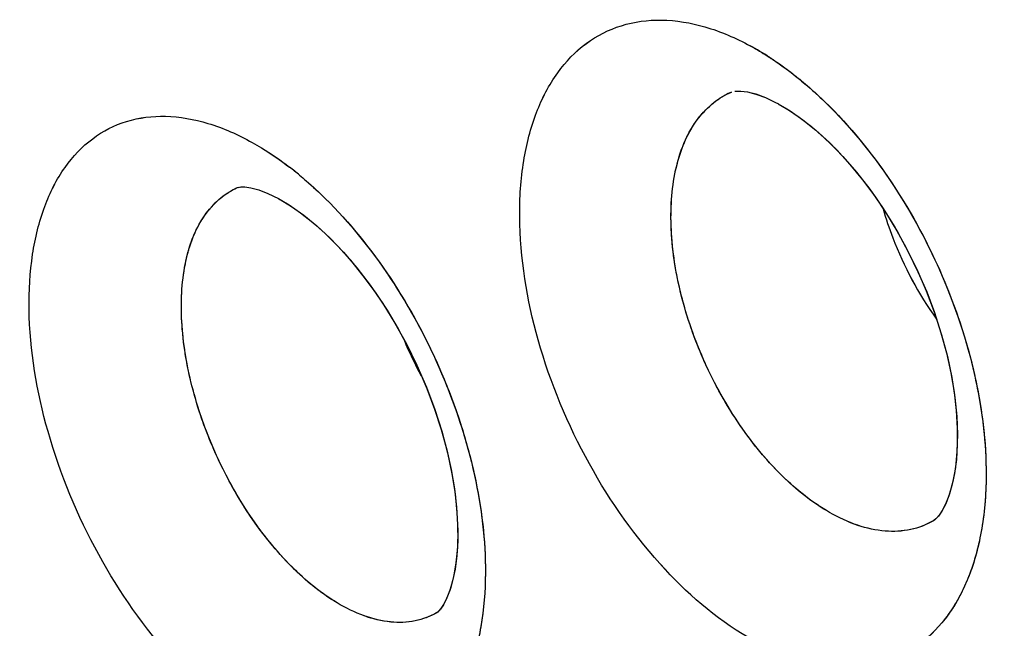
# Model space of a CAD drawing. Units: inches. Extents: x 73.6 to 136.7, y 115.3 to 181.8.
# Drawn here: x 83.7 to 85.5, y 141.6 to 142.7 of the extents above; entities that cross this region are included whole.
import ezdxf

# ---------------------------------------------------------------- set-up
doc = ezdxf.new("R2010")
doc.units = ezdxf.units.IN
doc.header["$MEASUREMENT"] = 0
doc.layers.add('ASSI', color=7, linetype='Continuous')

# ---------------------------------------------------------------- blocks, each defined once
blk = doc.blocks.new('block 1018')
at = {"color": 7, "lineweight": 25, "true_color": 0xffffff}
blk.add_lwpolyline([(85.0774, 142.5536), (85.095, 142.5433), (85.1167, 142.5286), (85.1397, 142.5109), (85.1632, 142.4903), (85.1871, 142.4668), (85.211, 142.4406), (85.2346, 142.4119), (85.2576, 142.381), (85.2796, 142.3481), (85.3005, 142.3135), (85.32, 142.2775), (85.338, 142.2405), (85.3542, 142.2028), (85.3685, 142.1647), (85.3809, 142.1266), (85.3912, 142.089), (85.3993, 142.0521), (85.4054, 142.0162), (85.4094, 141.9818), (85.4113, 141.9491), (85.4113, 141.9184), (85.4095, 141.8902), (85.4061, 141.8646), (85.4014, 141.842), (85.3957, 141.8228), (85.3895, 141.8072), (85.3832, 141.7952), (85.3773, 141.7865), (85.3727, 141.7811), (85.3694, 141.778), (85.3669, 141.7763)], dxfattribs=at)
blk = doc.blocks.new('block 1024')
at = {"color": 7, "lineweight": 25, "true_color": 0xffffff}
blk.add_lwpolyline([(84.1488, 142.375), (84.1657, 142.3649), (84.1869, 142.3503), (84.2094, 142.3325), (84.2326, 142.3119), (84.2562, 142.2883), (84.2798, 142.262), (84.3032, 142.2331), (84.326, 142.2021), (84.348, 142.1689), (84.3688, 142.1341), (84.3883, 142.0979), (84.4062, 142.0606), (84.4224, 142.0227), (84.4367, 141.9845), (84.4491, 141.9463), (84.4594, 141.9085), (84.4676, 141.8717), (84.4737, 141.8359), (84.4777, 141.8017), (84.4797, 141.7693), (84.4798, 141.739), (84.4781, 141.7112), (84.4749, 141.6862), (84.4704, 141.6643), (84.465, 141.6459), (84.4592, 141.6312), (84.4535, 141.6201), (84.4484, 141.6125), (84.4447, 141.6081), (84.4425, 141.606)], dxfattribs=at)
blk = doc.blocks.new('block 1514')
at = {"color": 7, "lineweight": 25, "true_color": 0xffffff}
blk.add_lwpolyline([(85.3669, 141.7763), (85.3668, 141.7763)], dxfattribs=at)
blk = doc.blocks.new('block 1521')
at = {"color": 7, "lineweight": 25, "true_color": 0xffffff}
blk.add_lwpolyline([(84.4412, 141.6051), (84.4411, 141.605)], dxfattribs=at)
blk = doc.blocks.new('block 1549')
at = {"color": 7, "lineweight": 25, "true_color": 0xffffff}
blk.add_lwpolyline([(84.0703, 142.3975), (84.0705, 142.3975)], dxfattribs=at)
blk = doc.blocks.new('block 1552')
at = {"color": 7, "lineweight": 25, "true_color": 0xffffff}
blk.add_lwpolyline([(84.9904, 142.5753), (84.9905, 142.5754)], dxfattribs=at)
blk = doc.blocks.new('block 1580')
at = {"color": 7, "lineweight": 25, "true_color": 0xffffff}
blk.add_lwpolyline([(84.0703, 142.3975), (84.0706, 142.3976)], dxfattribs=at)
blk = doc.blocks.new('block 2051')
at = {"color": 7, "lineweight": 25, "true_color": 0xffffff}
blk.add_lwpolyline([(84.9966, 142.5769), (84.9996, 142.5773), (85.0078, 142.5772), (85.02, 142.5756), (85.0355, 142.5717), (85.0535, 142.5651), (85.0737, 142.5556), (85.0771, 142.5538)], dxfattribs=at)
blk = doc.blocks.new('block 2057')
at = {"color": 7, "lineweight": 25, "true_color": 0xffffff}
blk.add_lwpolyline([(84.0743, 142.3983), (84.0763, 142.3986), (84.0832, 142.3984), (84.0942, 142.3968), (84.1088, 142.3929), (84.1261, 142.3863), (84.1455, 142.3768), (84.1484, 142.3752)], dxfattribs=at)
blk = doc.blocks.new('block 3042')
at = {"color": 7, "lineweight": 25, "true_color": 0xffffff}
blk.add_open_spline([(84.3797, 142.1135), (84.3892, 142.0905), (84.4, 142.0681), (84.412, 142.0463)], degree=3, dxfattribs=at)
blk = doc.blocks.new('block 3044')
at = {"color": 7, "lineweight": 25, "true_color": 0xffffff}
blk.add_open_spline([(84.1851, 142.4203), (84.1789, 142.4254), (84.1726, 142.4304), (84.1662, 142.4353)], degree=3, dxfattribs=at)
blk = doc.blocks.new('block 3047')
at = {"color": 7, "lineweight": 25, "true_color": 0xffffff}
blk.add_open_spline([(85.0611, 142.6403), (85.0494, 142.6478), (85.0375, 142.655), (85.0253, 142.6616)], degree=3, dxfattribs=at)
blk = doc.blocks.new('block 3048')
at = {"color": 7, "lineweight": 25, "true_color": 0xffffff}
blk.add_open_spline([(84.0703, 142.3975), (84.0641, 142.3948), (84.0581, 142.3918), (84.0524, 142.3882)], degree=3, dxfattribs=at)
blk = doc.blocks.new('block 3428')
at = {"color": 7, "lineweight": 25, "true_color": 0xffffff}
blk.add_open_spline([(85.1733, 141.7916), (85.1405, 141.8103), (85.1106, 141.8344), (85.0836, 141.861), (85.053, 141.8912), (85.026, 141.9247), (85.0022, 141.9603), (84.9768, 141.9981), (84.955, 142.0382), (84.9368, 142.0799), (84.9187, 142.1214), (84.9042, 142.1644), (84.8939, 142.2085), (84.8843, 142.2495), (84.8784, 142.2914), (84.8776, 142.3335), (84.8768, 142.3703), (84.8799, 142.4072), (84.8894, 142.4429), (84.8973, 142.4727), (84.9097, 142.5018), (84.9283, 142.5262), (84.9366, 142.537), (84.9461, 142.5469), (84.9568, 142.5554), (84.967, 142.5635), (84.9784, 142.5703), (84.9904, 142.5753)], degree=3, knots=[0, 0, 0, 0, 1, 1, 1, 2, 2, 2, 3, 3, 3, 4, 4, 4, 5, 5, 5, 6, 6, 6, 7, 7, 7, 8, 8, 8, 9, 9, 9, 9], dxfattribs=at)
blk = doc.blocks.new('block 3430')
at = {"color": 7, "lineweight": 25, "true_color": 0xffffff}
blk.add_open_spline([(84.2549, 141.6232), (84.2242, 141.6416), (84.1962, 141.6646), (84.1709, 141.69), (84.142, 141.7188), (84.1165, 141.7507), (84.0937, 141.7843), (84.0694, 141.8203), (84.0482, 141.8584), (84.0302, 141.8979), (84.0122, 141.9374), (83.9974, 141.9784), (83.9863, 142.0204), (83.9758, 142.0598), (83.9686, 142.1002), (83.9658, 142.1409), (83.9634, 142.1768), (83.9644, 142.213), (83.9707, 142.2485), (83.976, 142.2781), (83.985, 142.3073), (84.0005, 142.3334), (84.0135, 142.3553), (84.031, 142.375), (84.0524, 142.3882)], degree=3, knots=[0, 0, 0, 0, 1, 1, 1, 2, 2, 2, 3, 3, 3, 4, 4, 4, 5, 5, 5, 6, 6, 6, 7, 7, 7, 8, 8, 8, 8], dxfattribs=at)
blk = doc.blocks.new('block 3738')
at = {"color": 7, "lineweight": 25, "true_color": 0xffffff}
blk.add_open_spline([(96.4939, 126.7637), (96.0633, 126.5418), (95.6048, 126.3702), (95.1337, 126.252), (94.6481, 126.13), (94.1491, 126.0649), (93.6491, 126.0502), (93.1204, 126.0346), (92.5905, 126.0755), (92.0688, 126.1621), (91.5092, 126.2549), (90.9591, 126.4002), (90.4232, 126.5854), (89.8466, 126.7847), (89.2863, 127.0303), (88.7449, 127.3108), (88.4594, 127.4589), (88.1791, 127.6166), (87.9039, 127.7829), (87.6195, 127.9547), (87.3406, 128.1356), (87.0672, 128.3245), (86.4955, 128.7194), (85.9478, 129.1492), (85.4238, 129.6057), (84.8726, 130.086), (84.3477, 130.5958), (83.8482, 131.1294), (83.3289, 131.6841), (82.8373, 132.2644), (82.3726, 132.8656), (81.8956, 133.4829), (81.447, 134.1223), (81.0273, 134.7799), (80.6016, 135.447), (80.2056, 136.133), (79.84, 136.8349), (79.4737, 137.538), (79.138, 138.2571), (78.8345, 138.9895), (78.5342, 139.7143), (78.2654, 140.4522), (78.031, 141.201), (77.8019, 141.9328), (77.6057, 142.6749), (77.4459, 143.4249), (77.2916, 144.1489), (77.1713, 144.8802), (77.0901, 145.6163), (77.0126, 146.3185), (76.9708, 147.0251), (76.9708, 147.7311)], degree=3, knots=[0, 0, 0, 0, 1, 1, 1, 2, 2, 2, 3, 3, 3, 4, 4, 4, 5, 5, 5, 6, 6, 6, 7, 7, 7, 8, 8, 8, 9, 9, 9, 10, 10, 10, 11, 11, 11, 12, 12, 12, 13, 13, 13, 14, 14, 14, 15, 15, 15, 16, 16, 16, 17, 17, 17, 17], dxfattribs=at)
blk = doc.blocks.new('block 3992')
at = {"color": 7, "lineweight": 25, "true_color": 0xffffff}
blk.add_open_spline([(96.8454, 127.3011), (96.6378, 127.1795), (96.4228, 127.0701), (96.2022, 126.9738), (95.9808, 126.8771), (95.7537, 126.7936), (95.5226, 126.7234), (95.2886, 126.6523), (95.0505, 126.5948), (94.81, 126.5508), (94.5647, 126.5059), (94.3169, 126.4749), (94.0681, 126.4572), (93.5495, 126.4202), (93.0263, 126.4405), (92.5107, 126.5078), (92.2392, 126.5432), (91.9699, 126.5915), (91.7031, 126.6515), (91.4263, 126.7136), (91.1522, 126.7883), (90.8816, 126.8736), (90.3094, 127.054), (89.7523, 127.2822), (89.2135, 127.5466), (88.6347, 127.8306), (88.077, 128.1563), (87.5405, 128.5133), (86.9688, 128.8937), (86.4212, 129.3098), (85.8971, 129.7534), (85.3447, 130.2211), (84.8185, 130.7195), (84.3178, 131.2421), (83.7963, 131.7865), (83.3025, 132.3572), (82.8359, 132.9492), (82.3559, 133.5582), (81.9047, 134.1898), (81.4824, 134.8401), (81.0536, 135.5006), (80.6546, 136.1804), (80.2863, 136.8765), (79.917, 137.5745), (79.5784, 138.2888), (79.2724, 139.0168), (78.9693, 139.7376), (78.6981, 140.4718), (78.4615, 141.2171), (78.2302, 141.9457), (78.032, 142.6848), (77.8706, 143.432), (77.7148, 144.1532), (77.5933, 144.8819), (77.5113, 145.6154), (77.4331, 146.3148), (77.3908, 147.0187), (77.3908, 147.7221)], degree=3, knots=[0, 0, 0, 0, 1, 1, 1, 2, 2, 2, 3, 3, 3, 4, 4, 4, 5, 5, 5, 6, 6, 6, 7, 7, 7, 8, 8, 8, 9, 9, 9, 10, 10, 10, 11, 11, 11, 12, 12, 12, 13, 13, 13, 14, 14, 14, 15, 15, 15, 16, 16, 16, 17, 17, 17, 18, 18, 18, 19, 19, 19, 19], dxfattribs=at)
blk = doc.blocks.new('block 4010')
at = {"color": 7, "lineweight": 25, "true_color": 0xffffff}
blk.add_open_spline([(77.8015, 147.2443), (77.8015, 146.6554), (77.8332, 146.0661), (77.892, 145.4798), (77.9535, 144.8675), (78.0446, 144.2585), (78.1619, 143.6546), (78.2832, 143.0299), (78.4326, 142.4107), (78.607, 141.7987), (78.7856, 141.1719), (78.9906, 140.5527), (79.2199, 139.9426), (79.4524, 139.324), (79.7099, 138.7148), (79.9908, 138.1166), (80.2727, 137.5161), (80.5781, 136.9267), (80.9064, 136.3503), (81.2326, 135.7775), (81.5814, 135.2176), (81.9523, 134.6727), (82.3171, 134.1367), (82.7031, 133.6151), (83.1106, 133.1108), (83.5073, 132.6197), (83.9243, 132.1449), (84.3619, 131.6898), (84.7838, 131.251), (85.2249, 130.8305), (85.6853, 130.4326), (85.9079, 130.2401), (86.1351, 130.053), (86.367, 129.8717), (86.593, 129.695), (86.8235, 129.524), (87.0584, 129.3593), (87.2869, 129.199), (87.5196, 129.0447), (87.7565, 128.8971), (87.9865, 128.7537), (88.2204, 128.6166), (88.4585, 128.487), (88.6892, 128.3613), (88.9239, 128.2427), (89.1622, 128.1322), (89.393, 128.0252), (89.6273, 127.9258), (89.8649, 127.8345), (90.3168, 127.6607), (90.7805, 127.5161), (91.253, 127.4095), (91.6957, 127.3096), (92.1461, 127.2432), (92.5995, 127.2179), (93.0277, 127.1941), (93.4586, 127.207), (93.883, 127.2627)], degree=3, knots=[0, 0, 0, 0, 1, 1, 1, 2, 2, 2, 3, 3, 3, 4, 4, 4, 5, 5, 5, 6, 6, 6, 7, 7, 7, 8, 8, 8, 9, 9, 9, 10, 10, 10, 11, 11, 11, 12, 12, 12, 13, 13, 13, 14, 14, 14, 15, 15, 15, 16, 16, 16, 17, 17, 17, 18, 18, 18, 19, 19, 19, 19], dxfattribs=at)
blk = doc.blocks.new('block 4223')
at = {"color": 7, "lineweight": 25, "true_color": 0xffffff}
blk.add_open_spline([(85.0611, 142.6403), (85.0656, 142.6373), (85.0701, 142.6343), (85.0746, 142.6313), (85.0884, 142.6218), (85.1018, 142.6117), (85.1148, 142.6011)], degree=3, knots=[0, 0, 0, 0, 1, 1, 1, 2, 2, 2, 2], dxfattribs=at)
blk = doc.blocks.new('block 4224')
at = {"color": 7, "lineweight": 25, "true_color": 0xffffff}
blk.add_open_spline([(85.1148, 142.6011), (85.1191, 142.5977), (85.1232, 142.5943), (85.1273, 142.5908), (85.14, 142.58), (85.1523, 142.5688), (85.1643, 142.5573)], degree=3, knots=[0, 0, 0, 0, 1, 1, 1, 2, 2, 2, 2], dxfattribs=at)
blk = doc.blocks.new('block 4225')
at = {"color": 7, "lineweight": 25, "true_color": 0xffffff}
blk.add_open_spline([(85.1643, 142.5573), (85.2107, 142.5123), (85.2518, 142.4617), (85.2878, 142.4079), (85.3259, 142.351), (85.3584, 142.2906), (85.3852, 142.2277), (85.4115, 142.1656), (85.4323, 142.1012), (85.4463, 142.0351), (85.4591, 141.9741), (85.4662, 141.9118), (85.4649, 141.8497)], degree=3, knots=[0, 0, 0, 0, 1, 1, 1, 2, 2, 2, 3, 3, 3, 4, 4, 4, 4], dxfattribs=at)
blk = doc.blocks.new('block 4226')
at = {"color": 7, "lineweight": 25, "true_color": 0xffffff}
blk.add_open_spline([(85.4649, 141.8497), (85.4642, 141.8163), (85.4611, 141.7829), (85.4547, 141.75), (85.449, 141.7204), (85.4407, 141.6913), (85.4289, 141.6635), (85.4184, 141.6386), (85.4051, 141.6147), (85.3884, 141.5933), (85.3732, 141.5737), (85.3552, 141.5562), (85.3348, 141.5421), (85.315, 141.5285), (85.2929, 141.5181), (85.2698, 141.5116), (85.246, 141.5048), (85.221, 141.5022), (85.1961, 141.503), (85.1691, 141.5039), (85.1422, 141.5088), (85.1163, 141.5166), (85.0874, 141.5253), (85.0597, 141.5375), (85.0333, 141.552)], degree=3, knots=[0, 0, 0, 0, 1, 1, 1, 2, 2, 2, 3, 3, 3, 4, 4, 4, 5, 5, 5, 6, 6, 6, 7, 7, 7, 8, 8, 8, 8], dxfattribs=at)
blk = doc.blocks.new('block 4228')
at = {"color": 7, "lineweight": 25, "true_color": 0xffffff}
blk.add_open_spline([(85.0333, 141.552), (84.971, 141.5861), (84.9157, 141.6329), (84.8669, 141.6851), (84.8114, 141.7446), (84.7645, 141.8113), (84.7253, 141.8822), (84.6849, 141.9552), (84.6526, 142.0328), (84.6299, 142.1133), (84.6088, 142.1883), (84.5959, 142.2658), (84.5954, 142.3435), (84.5951, 142.3781), (84.5974, 142.4128), (84.6029, 142.447), (84.6079, 142.4779), (84.6156, 142.5083), (84.6269, 142.5375), (84.6369, 142.5636), (84.6499, 142.5887), (84.6663, 142.6114), (84.6812, 142.6321), (84.6991, 142.6509), (84.7196, 142.666), (84.7393, 142.6806), (84.7615, 142.6919), (84.7849, 142.6991), (84.809, 142.7066), (84.8343, 142.7099), (84.8595, 142.7096), (84.887, 142.7092), (84.9143, 142.7045), (84.9407, 142.6969), (84.9701, 142.6884), (84.9984, 142.6762), (85.0253, 142.6616)], degree=3, knots=[0, 0, 0, 0, 1, 1, 1, 2, 2, 2, 3, 3, 3, 4, 4, 4, 5, 5, 5, 6, 6, 6, 7, 7, 7, 8, 8, 8, 9, 9, 9, 10, 10, 10, 11, 11, 11, 12, 12, 12, 12], dxfattribs=at)
blk = doc.blocks.new('block 4372')
at = {"color": 7, "lineweight": 25, "true_color": 0xffffff}
blk.add_open_spline([(84.0968, 142.4814), (84.1026, 142.4781), (84.1084, 142.4747), (84.1142, 142.4712), (84.1322, 142.4602), (84.1495, 142.4482), (84.1662, 142.4353)], degree=3, knots=[0, 0, 0, 0, 1, 1, 1, 2, 2, 2, 2], dxfattribs=at)
blk = doc.blocks.new('block 4373')
at = {"color": 7, "lineweight": 25, "true_color": 0xffffff}
blk.add_open_spline([(84.1851, 142.4203), (84.1892, 142.4169), (84.1932, 142.4135), (84.1972, 142.4101), (84.2094, 142.3995), (84.2213, 142.3885), (84.2328, 142.3771)], degree=3, knots=[0, 0, 0, 0, 1, 1, 1, 2, 2, 2, 2], dxfattribs=at)
blk = doc.blocks.new('block 4374')
at = {"color": 7, "lineweight": 25, "true_color": 0xffffff}
blk.add_open_spline([(84.2328, 142.3771), (84.2781, 142.3325), (84.3183, 142.2824), (84.3536, 142.2294), (84.391, 142.1732), (84.423, 142.1136), (84.4496, 142.0516), (84.4758, 141.9903), (84.4966, 141.9268), (84.5109, 141.8616), (84.5241, 141.8016), (84.5318, 141.7401), (84.5315, 141.6788)], degree=3, knots=[0, 0, 0, 0, 1, 1, 1, 2, 2, 2, 3, 3, 3, 4, 4, 4, 4], dxfattribs=at)
blk = doc.blocks.new('block 4375')
at = {"color": 7, "lineweight": 25, "true_color": 0xffffff}
blk.add_open_spline([(84.5315, 141.6788), (84.5313, 141.6454), (84.5287, 141.6119), (84.523, 141.579), (84.5178, 141.5494), (84.5101, 141.5203), (84.4989, 141.4924), (84.489, 141.4676), (84.4763, 141.4437), (84.4602, 141.4223), (84.4456, 141.4028), (84.4282, 141.3852), (84.4082, 141.3712), (84.3891, 141.3577), (84.3676, 141.3474), (84.345, 141.3411), (84.3217, 141.3344), (84.2972, 141.332), (84.2729, 141.3329), (84.2463, 141.334), (84.22, 141.3392), (84.1946, 141.3472), (84.1661, 141.3561), (84.1388, 141.3685), (84.1129, 141.3832)], degree=3, knots=[0, 0, 0, 0, 1, 1, 1, 2, 2, 2, 3, 3, 3, 4, 4, 4, 5, 5, 5, 6, 6, 6, 7, 7, 7, 8, 8, 8, 8], dxfattribs=at)
blk = doc.blocks.new('block 4376')
at = {"color": 7, "lineweight": 25, "true_color": 0xffffff}
blk.add_open_spline([(84.1129, 141.3832), (84.0518, 141.4177), (83.9977, 141.4645), (83.95, 141.5166), (83.8954, 141.5761), (83.8493, 141.6425), (83.8106, 141.713), (83.7707, 141.7856), (83.7387, 141.8627), (83.716, 141.9426), (83.6949, 142.0169), (83.6817, 142.0936), (83.6807, 142.1707), (83.6802, 142.2049), (83.6821, 142.2392), (83.6873, 142.273), (83.6919, 142.3034), (83.6992, 142.3335), (83.7099, 142.3623), (83.7195, 142.388), (83.7319, 142.4127), (83.7478, 142.435), (83.7621, 142.4553), (83.7794, 142.4737), (83.7993, 142.4885), (83.8183, 142.5027), (83.8399, 142.5137), (83.8626, 142.5206), (83.886, 142.5279), (83.9106, 142.5308), (83.9351, 142.5303), (83.9619, 142.5297), (83.9885, 142.5248), (84.0142, 142.517), (84.043, 142.5083), (84.0706, 142.496), (84.0968, 142.4814)], degree=3, knots=[0, 0, 0, 0, 1, 1, 1, 2, 2, 2, 3, 3, 3, 4, 4, 4, 5, 5, 5, 6, 6, 6, 7, 7, 7, 8, 8, 8, 9, 9, 9, 10, 10, 10, 11, 11, 11, 12, 12, 12, 12], dxfattribs=at)
blk = doc.blocks.new('block 5602')
at = {"color": 7, "lineweight": 25, "true_color": 0xffffff}
blk.add_open_spline([(85.273, 142.3578), (85.2782, 142.3396), (85.2842, 142.3216), (85.291, 142.3039), (85.3115, 142.2503), (85.3389, 142.199), (85.3723, 142.1523)], degree=3, knots=[0, 0, 0, 0, 1, 1, 1, 2, 2, 2, 2], dxfattribs=at)
blk = doc.blocks.new('block 5760')
at = {"color": 7, "lineweight": 25, "true_color": 0xffffff}
blk.add_open_spline([(84.4411, 141.605), (84.4286, 141.5977), (84.4147, 141.5925), (84.4005, 141.5895), (84.3855, 141.5865), (84.3701, 141.586), (84.3549, 141.5874), (84.3382, 141.5891), (84.3217, 141.5931), (84.3058, 141.5988), (84.288, 141.6052), (84.271, 141.6136), (84.2549, 141.6232)], degree=3, knots=[0, 0, 0, 0, 1, 1, 1, 2, 2, 2, 3, 3, 3, 4, 4, 4, 4], dxfattribs=at)
blk = doc.blocks.new('block 5765')
at = {"color": 7, "lineweight": 25, "true_color": 0xffffff}
blk.add_open_spline([(85.3668, 141.7763), (85.3537, 141.7686), (85.3393, 141.763), (85.3244, 141.7598), (85.3089, 141.7565), (85.2928, 141.7557), (85.277, 141.7569), (85.2597, 141.7583), (85.2426, 141.7621), (85.2261, 141.7676), (85.2077, 141.7738), (85.1901, 141.782), (85.1733, 141.7916)], degree=3, knots=[0, 0, 0, 0, 1, 1, 1, 2, 2, 2, 3, 3, 3, 4, 4, 4, 4], dxfattribs=at)
blk = doc.blocks.new('block 7044')
at = {"layer": 'ASSI', "color": 7, "lineweight": 25, "true_color": 0xffffff}
blk.add_lwpolyline([(85.0774, 142.5536), (85.0998, 142.5403), (85.1232, 142.5239), (85.1477, 142.5042), (85.1728, 142.4812), (85.1981, 142.4551), (85.2233, 142.4261), (85.248, 142.3943), (85.2719, 142.36), (85.2947, 142.3235), (85.316, 142.2852), (85.3357, 142.2455), (85.3534, 142.2048), (85.3689, 142.1637), (85.382, 142.1228), (85.3928, 142.0825), (85.401, 142.0433), (85.4068, 142.0061), (85.4103, 141.9707), (85.4116, 141.937), (85.4107, 141.905), (85.4078, 141.8754), (85.4031, 141.8492), (85.3969, 141.8265), (85.3898, 141.8079), (85.3825, 141.794), (85.3762, 141.785), (85.3715, 141.7798), (85.3675, 141.7767)], dxfattribs=at)
blk = doc.blocks.new('block 7050')
at = {"layer": 'ASSI', "color": 7, "lineweight": 25, "true_color": 0xffffff}
blk.add_lwpolyline([(84.1488, 142.375), (84.1702, 142.362), (84.1931, 142.3457), (84.2171, 142.3259), (84.2419, 142.3029), (84.2669, 142.2767), (84.2919, 142.2475), (84.3164, 142.2156), (84.3402, 142.1811), (84.3629, 142.1444), (84.3841, 142.1059), (84.4037, 142.066), (84.4214, 142.0251), (84.4369, 141.9839), (84.4501, 141.943), (84.4608, 141.9026), (84.4691, 141.8636), (84.475, 141.8265), (84.4785, 141.7915), (84.4799, 141.7581), (84.4793, 141.7265), (84.4766, 141.6975), (84.4722, 141.6719), (84.4664, 141.65), (84.4597, 141.6322), (84.4531, 141.6193), (84.4477, 141.6115), (84.444, 141.6074), (84.4414, 141.6052)], dxfattribs=at)
blk = doc.blocks.new('block 7562')
at = {"layer": 'ASSI', "color": 7, "lineweight": 25, "true_color": 0xffffff}
blk.add_lwpolyline([(85.3675, 141.7767), (85.3664, 141.7761)], dxfattribs=at)
blk = doc.blocks.new('block 7597')
at = {"layer": 'ASSI', "color": 7, "lineweight": 25, "true_color": 0xffffff}
blk.add_lwpolyline([(85.3668, 141.7763), (85.3665, 141.7761)], dxfattribs=at)
blk = doc.blocks.new('block 7600')
at = {"layer": 'ASSI', "color": 7, "lineweight": 25, "true_color": 0xffffff}
blk.add_lwpolyline([(84.4411, 141.605), (84.4407, 141.6048)], dxfattribs=at)
blk = doc.blocks.new('block 7618')
at = {"layer": 'ASSI', "color": 7, "lineweight": 25, "true_color": 0xffffff}
blk.add_lwpolyline([(84.0703, 142.3975), (84.0705, 142.3975)], dxfattribs=at)
blk = doc.blocks.new('block 7621')
at = {"layer": 'ASSI', "color": 7, "lineweight": 25, "true_color": 0xffffff}
blk.add_lwpolyline([(84.9904, 142.5753), (84.9906, 142.5754)], dxfattribs=at)
blk = doc.blocks.new('block 7648')
at = {"layer": 'ASSI', "color": 7, "lineweight": 25, "true_color": 0xffffff}
blk.add_lwpolyline([(84.0703, 142.3975), (84.0706, 142.3976)], dxfattribs=at)
blk = doc.blocks.new('block 8118')
at = {"layer": 'ASSI', "color": 7, "lineweight": 25, "true_color": 0xffffff}
blk.add_lwpolyline([(84.9966, 142.5769), (84.9996, 142.5773), (85.0078, 142.5773), (85.02, 142.5757), (85.0355, 142.5718), (85.0535, 142.5651), (85.0737, 142.5556), (85.0771, 142.5538)], dxfattribs=at)
blk = doc.blocks.new('block 8122')
at = {"layer": 'ASSI', "color": 7, "lineweight": 25, "true_color": 0xffffff}
blk.add_lwpolyline([(84.0728, 142.3982), (84.0763, 142.3986), (84.0832, 142.3985), (84.0942, 142.3968), (84.1088, 142.393), (84.1261, 142.3864), (84.1455, 142.3768), (84.1485, 142.3752)], dxfattribs=at)
blk = doc.blocks.new('block 8405')
at = {"layer": 'ASSI', "color": 7, "lineweight": 25, "true_color": 0xffffff}
blk.add_lwpolyline([(84.0706, 142.3976), (84.0728, 142.3982)], dxfattribs=at)
blk = doc.blocks.new('block 9128')
at = {"layer": 'ASSI', "color": 7, "lineweight": 25, "true_color": 0xffffff}
blk.add_open_spline([(84.3798, 142.1133), (84.3892, 142.0905), (84.4, 142.0682), (84.4119, 142.0465)], degree=3, dxfattribs=at)
blk = doc.blocks.new('block 9130')
at = {"layer": 'ASSI', "color": 7, "lineweight": 25, "true_color": 0xffffff}
blk.add_open_spline([(84.1851, 142.4203), (84.179, 142.4254), (84.1728, 142.4303), (84.1665, 142.4352)], degree=3, dxfattribs=at)
blk = doc.blocks.new('block 9132')
at = {"layer": 'ASSI', "color": 7, "lineweight": 25, "true_color": 0xffffff}
blk.add_open_spline([(84.9904, 142.5753), (84.9862, 142.5735), (84.982, 142.5715), (84.9779, 142.5693)], degree=3, dxfattribs=at)
blk = doc.blocks.new('block 9134')
at = {"layer": 'ASSI', "color": 7, "lineweight": 25, "true_color": 0xffffff}
blk.add_open_spline([(84.0703, 142.3975), (84.0661, 142.3957), (84.0619, 142.3937), (84.0579, 142.3915)], degree=3, dxfattribs=at)
blk = doc.blocks.new('block 9669')
at = {"layer": 'ASSI', "color": 7, "lineweight": 25, "true_color": 0xffffff}
blk.add_open_spline([(85.1733, 141.7916), (85.1413, 141.8099), (85.1121, 141.8332), (85.0856, 141.8591), (85.0556, 141.8884), (85.0291, 141.9209), (85.0055, 141.9554), (84.9805, 141.9921), (84.9588, 142.0311), (84.9405, 142.0716), (84.9313, 142.092), (84.923, 142.1128), (84.9157, 142.1339), (84.9084, 142.1546), (84.902, 142.1757), (84.8967, 142.197), (84.8865, 142.2373), (84.8799, 142.2786), (84.878, 142.3202), (84.8764, 142.3568), (84.8784, 142.3937), (84.8862, 142.4296), (84.8928, 142.4599), (84.9034, 142.4894), (84.9206, 142.5153), (84.9353, 142.5374), (84.9548, 142.5569), (84.9779, 142.5693)], degree=3, knots=[0, 0, 0, 0, 1, 1, 1, 2, 2, 2, 3, 3, 3, 4, 4, 4, 5, 5, 5, 6, 6, 6, 7, 7, 7, 8, 8, 8, 9, 9, 9, 9], dxfattribs=at)
blk = doc.blocks.new('block 9672')
at = {"layer": 'ASSI', "color": 7, "lineweight": 25, "true_color": 0xffffff}
blk.add_open_spline([(84.2549, 141.6232), (84.2238, 141.6418), (84.1956, 141.6652), (84.17, 141.6909), (84.1408, 141.7202), (84.1151, 141.7525), (84.0921, 141.7867), (84.0676, 141.8232), (84.0464, 141.8618), (84.0284, 141.9018), (84.0105, 141.9419), (83.9958, 141.9834), (83.9848, 142.0259), (83.9746, 142.0656), (83.9677, 142.1063), (83.9654, 142.1473), (83.9634, 142.1832), (83.9649, 142.2195), (83.972, 142.2549), (83.9778, 142.2844), (83.9875, 142.3133), (84.0038, 142.3388), (84.0175, 142.3603), (84.0359, 142.3793), (84.0579, 142.3915)], degree=3, knots=[0, 0, 0, 0, 1, 1, 1, 2, 2, 2, 3, 3, 3, 4, 4, 4, 5, 5, 5, 6, 6, 6, 7, 7, 7, 8, 8, 8, 8], dxfattribs=at)
blk = doc.blocks.new('block 10227')
at = {"layer": 'ASSI', "color": 7, "lineweight": 25, "true_color": 0xffffff}
blk.add_open_spline([(84.4407, 141.6048), (84.4282, 141.5975), (84.4144, 141.5924), (84.4002, 141.5895), (84.3852, 141.5865), (84.3699, 141.586), (84.3547, 141.5875), (84.338, 141.5891), (84.3215, 141.5932), (84.3057, 141.5989), (84.288, 141.6052), (84.271, 141.6136), (84.2549, 141.6232)], degree=3, knots=[0, 0, 0, 0, 1, 1, 1, 2, 2, 2, 3, 3, 3, 4, 4, 4, 4], dxfattribs=at)
blk = doc.blocks.new('block 10262')
at = {"layer": 'ASSI', "color": 7, "lineweight": 25, "true_color": 0xffffff}
blk.add_open_spline([(85.3665, 141.7761), (85.3534, 141.7685), (85.339, 141.763), (85.3242, 141.7598), (85.3086, 141.7564), (85.2926, 141.7557), (85.2768, 141.7569), (85.2595, 141.7583), (85.2424, 141.7622), (85.226, 141.7677), (85.2077, 141.7738), (85.1901, 141.782), (85.1733, 141.7916)], degree=3, knots=[0, 0, 0, 0, 1, 1, 1, 2, 2, 2, 3, 3, 3, 4, 4, 4, 4], dxfattribs=at)
blk = doc.blocks.new('block 10427')
at = {"layer": 'ASSI', "color": 7, "lineweight": 25, "true_color": 0xffffff}
blk.add_open_spline([(77.8015, 147.2443), (77.8015, 146.6547), (77.8332, 146.0648), (77.8922, 145.4779), (77.9538, 144.8649), (78.0452, 144.2552), (78.1627, 143.6506), (78.2843, 143.0252), (78.4339, 142.4054), (78.6087, 141.7927), (78.7877, 141.1653), (78.9931, 140.5455), (79.2228, 139.9348), (79.4558, 139.3157), (79.7138, 138.7059), (79.9952, 138.1072), (80.2776, 137.5063), (80.5835, 136.9164), (80.9125, 136.3396), (81.2393, 135.7665), (81.5888, 135.2063), (81.9602, 134.6611), (82.3256, 134.1248), (82.7122, 133.603), (83.1204, 133.0986), (83.5177, 132.6074), (83.9354, 132.1327), (84.3737, 131.6777), (84.7961, 131.239), (85.2376, 130.8186), (85.6989, 130.4208), (86.1392, 130.041), (86.5974, 129.6818), (87.0737, 129.3485), (87.3025, 129.1884), (87.5355, 129.0343), (87.7726, 128.8869), (88.0029, 128.7438), (88.2371, 128.6071), (88.4754, 128.4778), (88.7064, 128.3525), (88.9412, 128.2343), (89.1798, 128.1241), (89.4108, 128.0174), (89.6453, 127.9183), (89.8831, 127.8274), (90.3353, 127.6544), (90.7994, 127.5109), (91.2721, 127.4053), (91.7151, 127.3064), (92.1657, 127.2408), (92.6192, 127.2168), (93.0475, 127.1941), (93.4785, 127.2085), (93.9029, 127.2654)], degree=3, knots=[0, 0, 0, 0, 1, 1, 1, 2, 2, 2, 3, 3, 3, 4, 4, 4, 5, 5, 5, 6, 6, 6, 7, 7, 7, 8, 8, 8, 9, 9, 9, 10, 10, 10, 11, 11, 11, 12, 12, 12, 13, 13, 13, 14, 14, 14, 15, 15, 15, 16, 16, 16, 17, 17, 17, 18, 18, 18, 18], dxfattribs=at)
blk = doc.blocks.new('block 10601')
at = {"layer": 'ASSI', "color": 7, "lineweight": 25, "true_color": 0xffffff}
blk.add_open_spline([(85.0253, 142.6616), (85.0285, 142.6598), (85.0317, 142.658), (85.035, 142.6562), (85.0448, 142.6506), (85.0545, 142.6446), (85.064, 142.6384)], degree=3, knots=[0, 0, 0, 0, 1, 1, 1, 2, 2, 2, 2], dxfattribs=at)
blk = doc.blocks.new('block 10602')
at = {"layer": 'ASSI', "color": 7, "lineweight": 25, "true_color": 0xffffff}
blk.add_open_spline([(85.064, 142.6384), (85.0684, 142.6355), (85.0727, 142.6326), (85.0769, 142.6296), (85.0901, 142.6205), (85.103, 142.6108), (85.1155, 142.6007)], degree=3, knots=[0, 0, 0, 0, 1, 1, 1, 2, 2, 2, 2], dxfattribs=at)
blk = doc.blocks.new('block 10603')
at = {"layer": 'ASSI', "color": 7, "lineweight": 25, "true_color": 0xffffff}
blk.add_open_spline([(85.1155, 142.6007), (85.1206, 142.5965), (85.1256, 142.5923), (85.1306, 142.588), (85.146, 142.5748), (85.1608, 142.5609), (85.1751, 142.5465)], degree=3, knots=[0, 0, 0, 0, 1, 1, 1, 2, 2, 2, 2], dxfattribs=at)
blk = doc.blocks.new('block 10604')
at = {"layer": 'ASSI', "color": 7, "lineweight": 25, "true_color": 0xffffff}
blk.add_open_spline([(85.1751, 142.5465), (85.2185, 142.5029), (85.2571, 142.4543), (85.2912, 142.4029), (85.327, 142.3488), (85.3578, 142.2915), (85.3833, 142.232), (85.4087, 142.1731), (85.4289, 142.1121), (85.4431, 142.0495), (85.4563, 141.9913), (85.4643, 141.9318), (85.465, 141.8722)], degree=3, knots=[0, 0, 0, 0, 1, 1, 1, 2, 2, 2, 3, 3, 3, 4, 4, 4, 4], dxfattribs=at)
blk = doc.blocks.new('block 10605')
at = {"layer": 'ASSI', "color": 7, "lineweight": 25, "true_color": 0xffffff}
blk.add_open_spline([(85.465, 141.8722), (85.4654, 141.8373), (85.4633, 141.8022), (85.4578, 141.7677), (85.4529, 141.7365), (85.4453, 141.7058), (85.4341, 141.6763), (85.424, 141.6499), (85.4111, 141.6246), (85.3946, 141.6016), (85.3796, 141.5807), (85.3617, 141.5619), (85.341, 141.5466), (85.3212, 141.5319), (85.2989, 141.5205), (85.2754, 141.5132), (85.2511, 141.5057), (85.2256, 141.5025), (85.2003, 141.5029), (85.1726, 141.5034), (85.145, 141.5082), (85.1185, 141.516), (85.0888, 141.5247), (85.0603, 141.5372), (85.0333, 141.552)], degree=3, knots=[0, 0, 0, 0, 1, 1, 1, 2, 2, 2, 3, 3, 3, 4, 4, 4, 5, 5, 5, 6, 6, 6, 7, 7, 7, 8, 8, 8, 8], dxfattribs=at)
blk = doc.blocks.new('block 10607')
at = {"layer": 'ASSI', "color": 7, "lineweight": 25, "true_color": 0xffffff}
blk.add_open_spline([(85.0333, 141.552), (84.971, 141.5861), (84.9157, 141.6329), (84.867, 141.6851), (84.8115, 141.7446), (84.7645, 141.8113), (84.7253, 141.8822), (84.6849, 141.9552), (84.6527, 142.0328), (84.6299, 142.1133), (84.6088, 142.1883), (84.5959, 142.2658), (84.5954, 142.3435), (84.5951, 142.3781), (84.5974, 142.4128), (84.6029, 142.447), (84.6079, 142.4779), (84.6156, 142.5083), (84.6269, 142.5375), (84.637, 142.5636), (84.6499, 142.5887), (84.6663, 142.6114), (84.6813, 142.6321), (84.6991, 142.6509), (84.7197, 142.666), (84.7394, 142.6806), (84.7615, 142.6919), (84.7849, 142.6991), (84.809, 142.7067), (84.8343, 142.7099), (84.8595, 142.7096), (84.887, 142.7092), (84.9143, 142.7045), (84.9407, 142.6969), (84.9701, 142.6884), (84.9984, 142.6762), (85.0253, 142.6616)], degree=3, knots=[0, 0, 0, 0, 1, 1, 1, 2, 2, 2, 3, 3, 3, 4, 4, 4, 5, 5, 5, 6, 6, 6, 7, 7, 7, 8, 8, 8, 9, 9, 9, 10, 10, 10, 11, 11, 11, 12, 12, 12, 12], dxfattribs=at)
blk = doc.blocks.new('block 10726')
at = {"layer": 'ASSI', "color": 7, "lineweight": 25, "true_color": 0xffffff}
blk.add_open_spline([(84.0968, 142.4814), (84.1027, 142.4781), (84.1085, 142.4747), (84.1142, 142.4712), (84.1323, 142.4602), (84.1497, 142.4481), (84.1665, 142.4352)], degree=3, knots=[0, 0, 0, 0, 1, 1, 1, 2, 2, 2, 2], dxfattribs=at)
blk = doc.blocks.new('block 10727')
at = {"layer": 'ASSI', "color": 7, "lineweight": 25, "true_color": 0xffffff}
blk.add_open_spline([(84.1851, 142.4203), (84.1892, 142.4169), (84.1933, 142.4135), (84.1973, 142.41), (84.2097, 142.3993), (84.2217, 142.3881), (84.2333, 142.3766)], degree=3, knots=[0, 0, 0, 0, 1, 1, 1, 2, 2, 2, 2], dxfattribs=at)
blk = doc.blocks.new('block 10728')
at = {"layer": 'ASSI', "color": 7, "lineweight": 25, "true_color": 0xffffff}
blk.add_open_spline([(84.2333, 142.3766), (84.2786, 142.3319), (84.3188, 142.2819), (84.3541, 142.2287), (84.3915, 142.1725), (84.4234, 142.1128), (84.4499, 142.0508), (84.4761, 141.9895), (84.4969, 141.9259), (84.5111, 141.8608), (84.5243, 141.8007), (84.5319, 141.7392), (84.5315, 141.6779)], degree=3, knots=[0, 0, 0, 0, 1, 1, 1, 2, 2, 2, 3, 3, 3, 4, 4, 4, 4], dxfattribs=at)
blk = doc.blocks.new('block 10729')
at = {"layer": 'ASSI', "color": 7, "lineweight": 25, "true_color": 0xffffff}
blk.add_open_spline([(84.5315, 141.6779), (84.5313, 141.6446), (84.5287, 141.6112), (84.5229, 141.5783), (84.5177, 141.5488), (84.5099, 141.5197), (84.4987, 141.4919), (84.4888, 141.4671), (84.476, 141.4434), (84.46, 141.422), (84.4453, 141.4025), (84.4279, 141.385), (84.408, 141.371), (84.3889, 141.3576), (84.3674, 141.3474), (84.3448, 141.341), (84.3215, 141.3344), (84.297, 141.332), (84.2728, 141.333), (84.2462, 141.334), (84.2199, 141.3392), (84.1945, 141.3472), (84.1661, 141.3561), (84.1388, 141.3686), (84.1129, 141.3832)], degree=3, knots=[0, 0, 0, 0, 1, 1, 1, 2, 2, 2, 3, 3, 3, 4, 4, 4, 5, 5, 5, 6, 6, 6, 7, 7, 7, 8, 8, 8, 8], dxfattribs=at)
blk = doc.blocks.new('block 10730')
at = {"layer": 'ASSI', "color": 7, "lineweight": 25, "true_color": 0xffffff}
blk.add_open_spline([(84.1129, 141.3832), (84.0518, 141.4177), (83.9977, 141.4645), (83.95, 141.5166), (83.8954, 141.5761), (83.8493, 141.6425), (83.8106, 141.713), (83.7707, 141.7856), (83.7388, 141.8627), (83.716, 141.9426), (83.6949, 142.0169), (83.6817, 142.0936), (83.6807, 142.1707), (83.6802, 142.2049), (83.6821, 142.2392), (83.6873, 142.273), (83.6919, 142.3034), (83.6992, 142.3335), (83.71, 142.3623), (83.7195, 142.388), (83.7319, 142.4127), (83.7478, 142.435), (83.7621, 142.4553), (83.7794, 142.4737), (83.7993, 142.4885), (83.8184, 142.5027), (83.8399, 142.5137), (83.8626, 142.5207), (83.886, 142.5279), (83.9106, 142.5309), (83.9351, 142.5303), (83.9619, 142.5297), (83.9885, 142.5248), (84.0142, 142.517), (84.043, 142.5083), (84.0706, 142.496), (84.0968, 142.4814)], degree=3, knots=[0, 0, 0, 0, 1, 1, 1, 2, 2, 2, 3, 3, 3, 4, 4, 4, 5, 5, 5, 6, 6, 6, 7, 7, 7, 8, 8, 8, 9, 9, 9, 10, 10, 10, 11, 11, 11, 12, 12, 12, 12], dxfattribs=at)
blk = doc.blocks.new('block 10812')
at = {"layer": 'ASSI', "color": 7, "lineweight": 25, "true_color": 0xffffff}
blk.add_open_spline([(96.8092, 127.2803), (96.3929, 127.0405), (95.9465, 126.8492), (95.4848, 126.7119), (95.0114, 126.5711), (94.5219, 126.4872), (94.0295, 126.4546), (93.5104, 126.4203), (92.988, 126.4431), (92.4726, 126.5127), (91.9202, 126.5874), (91.3757, 126.7158), (90.8448, 126.8852), (90.273, 127.0677), (89.7169, 127.2977), (89.179, 127.5636), (88.6013, 127.8492), (88.0446, 128.1761), (87.509, 128.5343), (86.9385, 128.9158), (86.392, 129.3327), (85.8692, 129.7771), (85.3181, 130.2455), (84.7933, 130.7444), (84.2938, 131.2674), (83.7738, 131.8119), (83.2812, 132.3825), (82.8159, 132.9744), (82.3374, 133.5832), (81.8877, 134.2145), (81.4668, 134.8644), (81.0395, 135.5242), (80.6419, 136.2033), (80.2748, 136.8984), (79.9067, 137.5954), (79.5694, 138.3085), (79.2645, 139.0353), (78.9627, 139.7547), (78.6928, 140.4875), (78.4572, 141.2313), (78.2268, 141.9583), (78.0293, 142.6957), (77.8685, 143.4412), (77.7134, 144.1608), (77.5925, 144.8879), (77.5108, 145.6197), (77.433, 146.3177), (77.3908, 147.0201), (77.3908, 147.7221)], degree=3, knots=[0, 0, 0, 0, 1, 1, 1, 2, 2, 2, 3, 3, 3, 4, 4, 4, 5, 5, 5, 6, 6, 6, 7, 7, 7, 8, 8, 8, 9, 9, 9, 10, 10, 10, 11, 11, 11, 12, 12, 12, 13, 13, 13, 14, 14, 14, 15, 15, 15, 16, 16, 16, 16], dxfattribs=at)
blk = doc.blocks.new('block 11768')
at = {"layer": 'ASSI', "color": 7, "lineweight": 25, "true_color": 0xffffff}
blk.add_open_spline([(85.273, 142.3577), (85.2782, 142.3395), (85.2843, 142.3216), (85.2911, 142.3038), (85.3116, 142.2503), (85.3389, 142.199), (85.3723, 142.1524)], degree=3, knots=[0, 0, 0, 0, 1, 1, 1, 2, 2, 2, 2], dxfattribs=at)
blk = doc.blocks.new('block 11812')
at = {"layer": 'ASSI', "color": 7, "lineweight": 25, "true_color": 0xffffff}
blk.add_open_spline([(96.5133, 126.774), (96.2986, 126.6625), (96.0772, 126.5633), (95.8509, 126.4772), (95.623, 126.3904), (95.3902, 126.3169), (95.1539, 126.2569), (94.6692, 126.1337), (94.1695, 126.067), (93.6691, 126.0509), (93.14, 126.0339), (92.61, 126.0735), (92.088, 126.1589), (91.5282, 126.2505), (90.9775, 126.3948), (90.4412, 126.5791), (89.864, 126.7776), (89.3033, 127.0225), (88.7612, 127.3025), (88.1799, 127.6028), (87.6199, 127.9434), (87.0814, 128.3147), (86.5088, 128.7094), (85.9604, 129.1388), (85.4357, 129.5952), (84.8838, 130.0754), (84.3581, 130.5854), (83.8578, 131.1192), (83.3378, 131.6741), (82.8453, 132.2545), (82.38, 132.856), (81.9021, 133.4736), (81.453, 134.1135), (81.0327, 134.7716), (80.6064, 135.4392), (80.2098, 136.1256), (79.8436, 136.828), (79.4768, 137.5316), (79.1405, 138.2511), (78.8366, 138.9841), (78.536, 139.7093), (78.2671, 140.4476), (78.0325, 141.1968), (77.8031, 141.929), (77.6064, 142.6715), (77.4464, 143.4219), (77.2919, 144.1464), (77.1716, 144.8782), (77.0903, 145.6147), (77.0128, 146.3175), (76.9708, 147.0245), (76.9708, 147.7311)], degree=3, knots=[0, 0, 0, 0, 1, 1, 1, 2, 2, 2, 3, 3, 3, 4, 4, 4, 5, 5, 5, 6, 6, 6, 7, 7, 7, 8, 8, 8, 9, 9, 9, 10, 10, 10, 11, 11, 11, 12, 12, 12, 13, 13, 13, 14, 14, 14, 15, 15, 15, 16, 16, 16, 17, 17, 17, 17], dxfattribs=at)

msp = doc.modelspace()

# ---------------------------------------------------------------- block references
for name in ['block 3738', 'block 3992', 'block 4010', 'block 4228', 'block 3047', 'block 4223', 'block 4224', 'block 3428', 'block 1552', 'block 2051', 'block 1018', 'block 4225', 'block 4376', 'block 4372', 'block 3044', 'block 4373', 'block 3430', 'block 3048', 'block 1580', 'block 1549', 'block 2057', 'block 1024', 'block 4374', 'block 5602', 'block 3042', 'block 4226', 'block 5765', 'block 1514', 'block 4375', 'block 5760', 'block 1521']:
    msp.add_blockref(name, (0, 0))
at = {"layer": 'ASSI'}
for name in ['block 11812', 'block 10812', 'block 10427', 'block 10607', 'block 10601', 'block 10602', 'block 10603', 'block 9669', 'block 9132', 'block 7621', 'block 8118', 'block 7044', 'block 10604', 'block 10730', 'block 10726', 'block 9130', 'block 10727', 'block 9672', 'block 9134', 'block 7648', 'block 7618', 'block 8405', 'block 8122', 'block 7050', 'block 10728', 'block 11768', 'block 9128', 'block 10605', 'block 10262', 'block 7562', 'block 7597', 'block 10729', 'block 10227', 'block 7600']:
    msp.add_blockref(name, (0, 0), dxfattribs=at)

doc.saveas('drawing.dxf')
